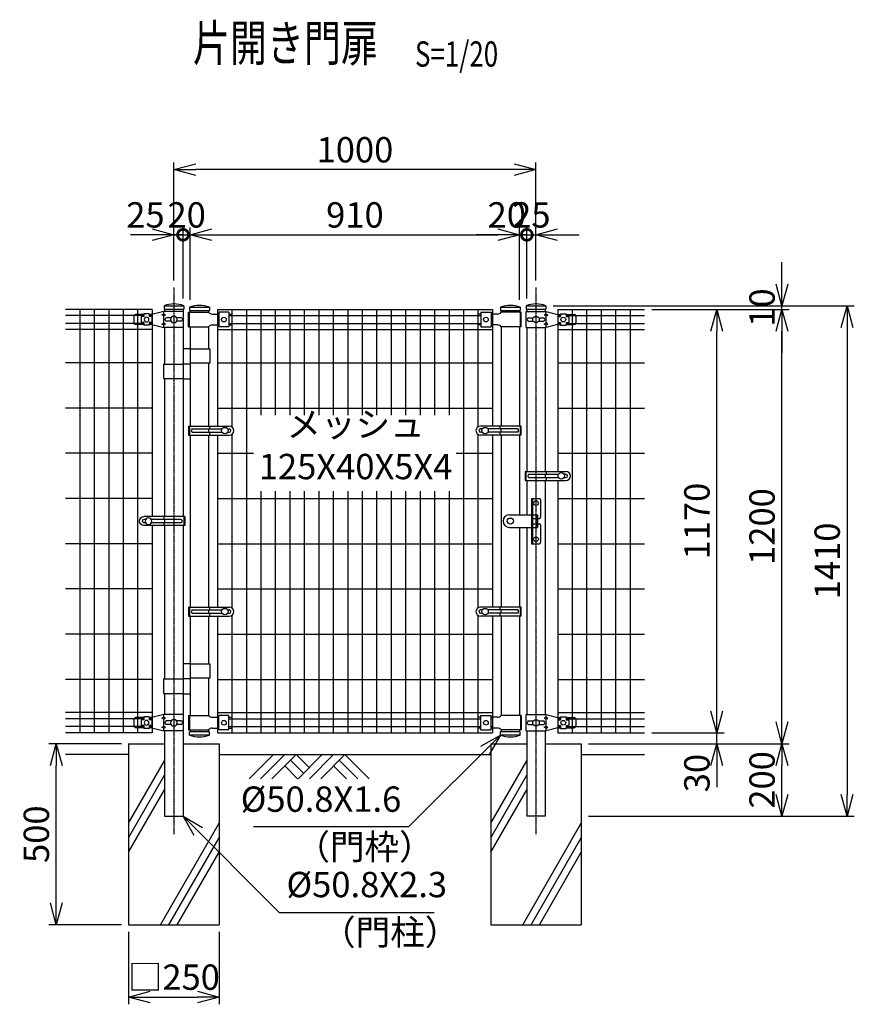
# Model space of a CAD drawing. Units: millimetres. Extents: x 336 to 6377, y 905 to 3626.
# Drawn here: x 4071 to 6377, y 905 to 3626 of the extents above; entities that cross this region are included whole.
import ezdxf
from ezdxf.enums import TextEntityAlignment as Align

# ---------------------------------------------------------------- set-up
doc = ezdxf.new("R2010")
doc.units = ezdxf.units.MM
doc.header["$LTSCALE"] = 0.2
doc.linetypes.add('CENTER2', pattern=[28.575, 19.05, -3.175, 3.175, -3.175])
doc.linetypes.add('DASHED2', pattern=[9.525, 6.35, -3.175])
for name, color, linetype in [('CENTER', 6, 'CENTER2'), ('DASH', 30, 'DASHED2'), ('L', 7, 'Continuous'), ('M', 82, 'Continuous'), ('TEXT', 150, 'Continuous')]:
    doc.layers.add(name, color=color, linetype=linetype)
doc.styles.add('NCE', font='romans.shx', dxfattribs={"width": 0.8, "bigfont": 'extfont.shx'})
doc.styles.get("Standard").update_dxf_attribs({"font": 'romans.shx', "width": 0.8, "bigfont": 'extfont.shx'})
doc.dimstyles.new('NCE_20', dxfattribs={"dimscale": 20, "dimtxt": 3.5, "dimasz": 3, "dimexe": 1, "dimexo": 1, "dimgap": 1, "dimtad": 1, "dimdsep": 46, "dimtxsty": 'NCE', "dimblk": 'OPEN30', "dimcen": 0, "dimclrd": 7, "dimclre": 7, "dimclrt": 256, "dimaunit": 1, "dimadec": 1, "dimazin": 0, "dimtfac": 1, "dimtix": 1, "dimtmove": 2, "dimatfit": 2, "dimldrblk": 'OPEN30', "dimfxl": 0, "dimtolj": 1, "dimtzin": 0, "dimarcsym": 0})

# ---------------------------------------------------------------- blocks, each defined once
blk = doc.blocks.new('Title & Scale')
at = {"layer": 'TEXT', "width": 0.75}
blk.add_attdef('図面名', text='', height=5, dxfattribs=at).set_placement((0, 0), align=Align.BOTTOM_RIGHT)
blk.add_attdef('縮尺', text='', height=3.5, dxfattribs=at).set_placement((0, -0.3), align=Align.BOTTOM_LEFT)
blk = doc.blocks.new('_DotSmall')
at = {"color": 0, "linetype": 'ByBlock', "const_width": 0.5}
blk.add_lwpolyline([(-0.0625, 0, 1), (0.0625, 0, 1)], format="xyb", close=True, dxfattribs=at)
blk = doc.blocks.new('*D13')
at = {"layer": 'TEXT', "color": 7, "lineweight": -2}
for p, q in [((4522.3, 2855.5), (4522.3, 3051.5)), ((4542.3, 2851.5), (4542.3, 3051.5)), ((4522.3, 3031.5), (4462.3, 3031.5)), ((4522.3, 3031.5), (4542.3, 3031.5)), ((4542.3, 3031.5), (4602.3, 3031.5))]:
    blk.add_line(p, q, dxfattribs=at)
at = {"layer": 'TEXT', "color": 7, "lineweight": -2, "xscale": 60, "yscale": 60, "zscale": 60}
blk.add_blockref('_DotSmall', (4522.3, 3031.5), dxfattribs=at)
at = {"layer": 'TEXT', "insert": (4532.3, 3086.5), "char_height": 70, "attachment_point": 5, "style": 'NCE'}
blk.add_mtext('\\A1; 20', dxfattribs=at)
blk = doc.blocks.new('_None')
blk = doc.blocks.new('_OPEN30')
at = {"color": 0, "linetype": 'ByBlock'}
for p, q in [((-1, 0.268), (0, 0)), ((0, 0), (-1, -0.268)), ((0, 0), (-1, 0))]:
    blk.add_line(p, q, dxfattribs=at)
blk = doc.blocks.new('*D14')
at = {"layer": 'TEXT', "color": 7, "lineweight": -2}
for p, q in [((5452.3, 2851.5), (5452.3, 3051.5)), ((5472.3, 2855.5), (5472.3, 3051.5)), ((5392.3, 3031.5), (5332.3, 3031.5)), ((5452.3, 3031.5), (5472.3, 3031.5)), ((5472.3, 3031.5), (5532.3, 3031.5))]:
    blk.add_line(p, q, dxfattribs=at)
at = {"layer": 'TEXT', "color": 7, "lineweight": -2, "xscale": 60, "yscale": 60, "zscale": 60}
blk.add_blockref('_OPEN30', (5452.3, 3031.5), dxfattribs=at)
at = {"layer": 'TEXT', "color": 7, "lineweight": -2, "xscale": 60, "yscale": 60, "zscale": 60, "rotation": 180}
blk.add_blockref('_DotSmall', (5472.3, 3031.5), dxfattribs=at)
at = {"layer": 'TEXT', "insert": (5416.9, 3086.5), "char_height": 70, "attachment_point": 5, "style": 'NCE'}
blk.add_mtext('\\A1;20', dxfattribs=at)
blk = doc.blocks.new('*D15')
at = {"layer": 'TEXT', "color": 7, "lineweight": -2}
for p, q in [((4497.3, 2905.5), (4497.3, 3051.5)), ((4522.3, 2855.5), (4522.3, 3051.5)), ((4437.3, 3031.5), (4377.3, 3031.5)), ((4497.3, 3031.5), (4522.3, 3031.5)), ((4522.3, 3031.5), (4582.3, 3031.5))]:
    blk.add_line(p, q, dxfattribs=at)
at = {"layer": 'TEXT', "color": 7, "lineweight": -2, "xscale": 60, "yscale": 60, "zscale": 60}
blk.add_blockref('_OPEN30', (4497.3, 3031.5), dxfattribs=at)
at = {"layer": 'TEXT', "insert": (4418.4, 3086.5), "char_height": 70, "attachment_point": 5, "style": 'NCE'}
blk.add_mtext('\\A1;25', dxfattribs=at)
blk = doc.blocks.new('*D16')
at = {"layer": 'TEXT', "color": 7, "lineweight": -2}
for p, q in [((4542.3, 2851.5), (4542.3, 3051.5)), ((5452.3, 2851.5), (5452.3, 3051.5)), ((4602.3, 3031.5), (5392.3, 3031.5))]:
    blk.add_line(p, q, dxfattribs=at)
at = {"layer": 'TEXT', "color": 7, "lineweight": -2, "xscale": 60, "yscale": 60, "zscale": 60, "rotation": 180}
blk.add_blockref('_OPEN30', (4542.3, 3031.5), dxfattribs=at)
at = {"layer": 'TEXT', "color": 7, "lineweight": -2, "xscale": 60, "yscale": 60, "zscale": 60}
blk.add_blockref('_OPEN30', (5452.3, 3031.5), dxfattribs=at)
at = {"layer": 'TEXT', "insert": (4997.3, 3086.5), "char_height": 70, "attachment_point": 5, "style": 'NCE'}
blk.add_mtext('\\A1;910', dxfattribs=at)
blk = doc.blocks.new('*D17')
at = {"layer": 'TEXT', "color": 7, "lineweight": -2}
for p, q in [((4497.3, 2905.5), (4497.3, 3231.5)), ((5437.3, 3211.5), (4557.3, 3211.5)), ((5497.3, 2905.5), (5497.3, 3231.5))]:
    blk.add_line(p, q, dxfattribs=at)
at = {"layer": 'TEXT', "color": 7, "lineweight": -2, "xscale": 60, "yscale": 60, "zscale": 60, "rotation": 180}
blk.add_blockref('_OPEN30', (4497.3, 3211.5), dxfattribs=at)
at = {"layer": 'TEXT', "color": 7, "lineweight": -2, "xscale": 60, "yscale": 60, "zscale": 60}
blk.add_blockref('_OPEN30', (5497.3, 3211.5), dxfattribs=at)
at = {"layer": 'TEXT', "insert": (4997.3, 3266.5), "char_height": 70, "attachment_point": 5, "style": 'NCE'}
blk.add_mtext('\\A1;1000', dxfattribs=at)
blk = doc.blocks.new('*D18')
at = {"layer": 'TEXT', "color": 7, "lineweight": -2}
for p, q in [((5472.3, 2855.5), (5472.3, 3051.5)), ((5497.3, 2905.5), (5497.3, 3051.5)), ((5472.3, 3031.5), (5412.3, 3031.5)), ((5472.3, 3031.5), (5497.3, 3031.5)), ((5557.3, 3031.5), (5617.3, 3031.5))]:
    blk.add_line(p, q, dxfattribs=at)
at = {"layer": 'TEXT', "color": 7, "lineweight": -2, "xscale": 60, "yscale": 60, "zscale": 60, "rotation": 180}
blk.add_blockref('_OPEN30', (5497.3, 3031.5), dxfattribs=at)
at = {"layer": 'TEXT', "insert": (5484.8, 3086.5), "char_height": 70, "attachment_point": 5, "style": 'NCE'}
blk.add_mtext('\\A1;      25', dxfattribs=at)
blk = doc.blocks.new('ステラ鍵（正面用）')
at = {"layer": 'DASH'}
for p, q in [((58.3, 10), (61.3, 10)), ((61.3, 7.5), (75, 7.5)), ((72, 8), (75, 8)), ((58.3, -10), (61.3, -10)), ((61.3, -7.5), (75, -7.5)), ((72, -8), (75, -8))]:
    blk.add_line(p, q, dxfattribs=at)
at = {"layer": 'M'}
for p, q in [((58.3, 62.5), (58.3, -62.5)), ((58.3, 62.5), (80.3, 62.5)), ((61.3, 62.5), (61.3, -62.5)), ((83.3, 59.5), (83.3, 10.5)), ((-2.5, 17.5), (58.3, 17.5)), ((58.3, 20), (61.3, 20)), ((61.3, 17.5), (75, 17.5)), ((72, 17.5), (72, -17.5)), ((75, 17.5), (75, -17.5)), ((75, 7.5), (80.3, 7.5)), ((-2.5, -17.5), (58.3, -17.5)), ((61.3, -17.5), (75, -17.5)), ((75, -7.5), (80.3, -7.5)), ((83.3, -10.5), (83.3, -59.5)), ((58.3, -62.5), (80.3, -62.5))]:
    blk.add_line(p, q, dxfattribs=at)
for centre, radius in [((70.8, 50), 6.5), ((0, 0), 8.5), ((70.8, -50), 6.5)]:
    blk.add_circle(centre, radius, dxfattribs=at)
for centre, radius, start, end in [((80.3, 59.5), 3, 0, 90), ((-2.5, 0), 17.5, 90, 270), ((80.3, 10.5), 3, 270, 0), ((80.3, -10.5), 3, 0, 90), ((80.3, -59.5), 3, 270, 0)]:
    blk.add_arc(centre, radius, start, end, dxfattribs=at)
blk = doc.blocks.new('ステラ(50.8)端末バンド')
at = {"layer": 'M'}
for p, q in [((-30, 12.5), (82.5, 12.5)), ((-30, 12.5), (-30, -12.5)), ((-27.7, 12.5), (-27.7, -12.5)), ((-20.2, 4.5), (62.2, 4.5)), ((25.4, 4.5), (25.4, -4.5)), ((28, 12.5), (28, 4.5)), ((77.8, 4.5), (82.5, 4.5)), ((-30, -12.5), (82.5, -12.5)), ((-20.2, -4.5), (62.2, -4.5)), ((28, -4.5), (28, -12.5)), ((77.8, -4.5), (82.5, -4.5))]:
    blk.add_line(p, q, dxfattribs=at)
blk.add_circle((70, 0), 9, dxfattribs=at)
for centre, radius, start, end in [((-17.4, 0), 5.3, 121.8908, 238.1092), ((82.5, 0), 12.5, 270, 90), ((82.5, 0), 4.5, 270, 90)]:
    blk.add_arc(centre, radius, start, end, dxfattribs=at)
blk = doc.blocks.new('土')
at = {"layer": 'L'}
for p, q in [((0, 0), (-66.8, -66.8)), ((31.5, 0), (-35.3, -66.8)), ((63, 0), (-3.8, -66.8)), ((47.2, -15.8), (83.3, -51.8)), ((63, 0), (99, -36)), ((135, 0), (68.2, -66.8)), ((166.5, 0), (99.7, -66.8)), ((198, 0), (131.2, -66.8)), ((182.2, -15.8), (233.3, -66.8)), ((198, 0), (264.8, -66.8)), ((31.5, -31.5), (66.8, -66.8)), ((166.5, -31.5), (201.8, -66.8))]:
    blk.add_line(p, q, dxfattribs=at)
blk = doc.blocks.new('ステラキャップ（50.8）')
at = {"layer": 'M'}
for p, q in [((-27.5, 0), (-27.5, -9)), ((-27.5, 0), (27.5, 0)), ((27.5, 0), (27.5, -9)), ((-27.5, -9), (27.5, -9))]:
    blk.add_line(p, q, dxfattribs=at)
blk.add_arc((0, -73.1), 78.1, 69.3903, 110.6097, dxfattribs=at)
blk = doc.blocks.new('*D30')
at = {"layer": 'TEXT', "color": 7, "lineweight": -2}
for p, q in [((5817.3, 2825.5), (6197.3, 2825.5)), ((6177.3, 1685.5), (6177.3, 2765.5)), ((5642.7, 1625.5), (6197.3, 1625.5))]:
    blk.add_line(p, q, dxfattribs=at)
at = {"layer": 'TEXT', "color": 7, "lineweight": -2, "xscale": 60, "yscale": 60, "zscale": 60}
for p, rotation in [((6177.3, 2825.5), 90), ((6177.3, 1625.5), 270)]:
    blk.add_blockref('_OPEN30', p, dxfattribs=dict(at, rotation=rotation))
at = {"layer": 'TEXT', "insert": (6122.3, 2225.5), "char_height": 70, "attachment_point": 5, "rotation": 90, "style": 'NCE'}
blk.add_mtext('\\A1;1200', dxfattribs=at)
blk = doc.blocks.new('*D31')
at = {"layer": 'TEXT', "color": 7, "lineweight": -2}
for p, q in [((5642.7, 1625.5), (6197.3, 1625.5)), ((6177.3, 1485.5), (6177.3, 1565.5)), ((5642.7, 1425.5), (6197.3, 1425.5))]:
    blk.add_line(p, q, dxfattribs=at)
at = {"layer": 'TEXT', "color": 7, "lineweight": -2, "xscale": 60, "yscale": 60, "zscale": 60}
for p, rotation in [((6177.3, 1625.5), 90), ((6177.3, 1425.5), 270)]:
    blk.add_blockref('_OPEN30', p, dxfattribs=dict(at, rotation=rotation))
at = {"layer": 'TEXT', "insert": (6122.3, 1525.5), "char_height": 70, "attachment_point": 5, "rotation": 90, "style": 'NCE'}
blk.add_mtext('\\A1;200', dxfattribs=at)
blk = doc.blocks.new('*D32')
at = {"layer": 'TEXT', "color": 7, "lineweight": -2}
for p, q in [((6177.3, 2895.5), (6177.3, 2955.5)), ((5545.2, 2835.5), (6197.3, 2835.5)), ((6177.3, 2825.5), (6177.3, 2835.5)), ((5817.3, 2825.5), (6197.3, 2825.5)), ((6177.3, 2765.5), (6177.3, 2705.5))]:
    blk.add_line(p, q, dxfattribs=at)
at = {"layer": 'TEXT', "color": 7, "lineweight": -2, "xscale": 60, "yscale": 60, "zscale": 60}
for p, rotation in [((6177.3, 2835.5), 270), ((6177.3, 2825.5), 90)]:
    blk.add_blockref('_OPEN30', p, dxfattribs=dict(at, rotation=rotation))
at = {"layer": 'TEXT', "insert": (6122.3, 2830.5), "char_height": 70, "attachment_point": 5, "rotation": 90, "style": 'NCE'}
blk.add_mtext('\\A1;    10', dxfattribs=at)
blk = doc.blocks.new('*D33')
at = {"layer": 'TEXT', "color": 7, "lineweight": -2}
for p, q in [((5545.2, 2835.5), (6377.3, 2835.5)), ((6357.3, 2775.5), (6357.3, 1485.5)), ((5642.7, 1425.5), (6377.3, 1425.5))]:
    blk.add_line(p, q, dxfattribs=at)
at = {"layer": 'TEXT', "color": 7, "lineweight": -2, "xscale": 60, "yscale": 60, "zscale": 60}
for p, rotation in [((6357.3, 2835.5), 90), ((6357.3, 1425.5), 270)]:
    blk.add_blockref('_OPEN30', p, dxfattribs=dict(at, rotation=rotation))
at = {"layer": 'TEXT', "insert": (6302.3, 2130.5), "char_height": 70, "attachment_point": 5, "rotation": 90, "style": 'NCE'}
blk.add_mtext('\\A1;1410', dxfattribs=at)
blk = doc.blocks.new('*D34')
at = {"layer": 'TEXT', "color": 7, "lineweight": -2}
for p, q in [((5817.3, 2825.5), (6017.3, 2825.5)), ((5997.3, 1715.5), (5997.3, 2765.5)), ((5817.3, 1655.5), (6017.3, 1655.5))]:
    blk.add_line(p, q, dxfattribs=at)
at = {"layer": 'TEXT', "color": 7, "lineweight": -2, "xscale": 60, "yscale": 60, "zscale": 60}
for p, rotation in [((5997.3, 2825.5), 90), ((5997.3, 1655.5), 270)]:
    blk.add_blockref('_OPEN30', p, dxfattribs=dict(at, rotation=rotation))
at = {"layer": 'TEXT', "insert": (5942.3, 2240.5), "char_height": 70, "attachment_point": 5, "rotation": 90, "style": 'NCE'}
blk.add_mtext('\\A1;1170', dxfattribs=at)
blk = doc.blocks.new('*D35')
at = {"layer": 'TEXT', "color": 7, "lineweight": -2}
for p, q in [((5997.3, 1715.5), (5997.3, 1775.5)), ((5817.3, 1655.5), (6017.3, 1655.5)), ((5997.3, 1625.5), (5997.3, 1655.5)), ((5642.7, 1625.5), (6017.3, 1625.5)), ((5997.3, 1565.5), (5997.3, 1505.5))]:
    blk.add_line(p, q, dxfattribs=at)
at = {"layer": 'TEXT', "color": 7, "lineweight": -2, "xscale": 60, "yscale": 60, "zscale": 60}
for p, rotation in [((5997.3, 1655.5), 270), ((5997.3, 1625.5), 90)]:
    blk.add_blockref('_OPEN30', p, dxfattribs=dict(at, rotation=rotation))
at = {"layer": 'TEXT', "insert": (5942.3, 1544.3), "char_height": 70, "attachment_point": 5, "rotation": 90, "style": 'NCE'}
blk.add_mtext('\\A1;30', dxfattribs=at)
blk = doc.blocks.new('ステラ(50.8)端末上下金具')
at = {"layer": 'M'}
for p, q in [((-26.8, -22.5), (-26.8, 22.5)), ((-26.8, 22.5), (27.9, 22.5)), ((-21.5, 4.8), (-7.6, 4.8)), ((7.6, 4.8), (21.5, 4.8)), ((27.9, 15), (22.9, 12.5)), ((22.9, 12.5), (27.9, 10)), ((27.9, 22.5), (60.5, 14)), ((27.9, 15), (27.9, 22.5)), ((27.9, 15), (32.9, 12.5)), ((27.9, 10), (32.9, 12.5)), ((27.9, -10), (27.9, 10)), ((60.5, 14), (68, 14)), ((60.5, 8), (60.5, -8)), ((60.5, 8), (68, 8)), ((68, 16), (83, 16)), ((68, 16), (68, 8)), ((83, 16), (83, 8)), ((83, 14), (105.5, 14)), ((83, 8), (90.5, 8)), ((90.5, 8), (90.5, -8)), ((110.5, 9), (110.5, -9)), ((-26.8, -22.5), (27.9, -22.5)), ((-21.5, -4.8), (-7.6, -4.8)), ((7.6, -4.8), (21.5, -4.8)), ((22.9, -12.5), (27.9, -10)), ((27.9, -15), (22.9, -12.5)), ((32.9, -12.5), (27.9, -10)), ((27.9, -15), (32.9, -12.5)), ((60.5, -14), (27.9, -22.5)), ((27.9, -22.5), (27.9, -15)), ((60.5, -8), (68, -8)), ((60.5, -14), (68, -14)), ((68, -8), (68, -16)), ((68, -16), (83, -16)), ((83, -8), (90.5, -8)), ((83, -8), (83, -16)), ((83, -14), (105.5, -14))]:
    blk.add_line(p, q, dxfattribs=at)
for centre, radius in [((0, 0), 9), ((75.5, 0), 6.5)]:
    blk.add_circle(centre, radius, dxfattribs=at)
for centre, radius, start, end in [((-18.2, 0), 5.76, 124.4829, 235.5171), ((18.2, 0), 5.76, 304.4829, 55.5171), ((105.5, 9), 5, 0, 90), ((105.5, -9), 5, 270, 0)]:
    blk.add_arc(centre, radius, start, end, dxfattribs=at)
blk = doc.blocks.new('*D38')
at = {"layer": 'TEXT', "color": 7, "lineweight": -2}
for p, q in [((4371.9, 1105.5), (4371.9, 905.5)), ((4621.9, 1105.5), (4621.9, 905.5)), ((4431.9, 925.5), (4561.9, 925.5))]:
    blk.add_line(p, q, dxfattribs=at)
at = {"layer": 'TEXT', "color": 7, "lineweight": -2, "xscale": 60, "yscale": 60, "zscale": 60, "rotation": 180}
blk.add_blockref('_OPEN30', (4371.9, 925.5), dxfattribs=at)
at = {"layer": 'TEXT', "color": 7, "lineweight": -2, "xscale": 60, "yscale": 60, "zscale": 60}
blk.add_blockref('_OPEN30', (4621.9, 925.5), dxfattribs=at)
at = {"layer": 'TEXT', "insert": (4496.9, 980.5), "char_height": 70, "attachment_point": 5, "style": 'NCE'}
blk.add_mtext('\\A1;□250', dxfattribs=at)
blk = doc.blocks.new('*D39')
at = {"layer": 'TEXT', "color": 7, "lineweight": -2}
for p, q in [((4351.9, 1625.5), (4151.9, 1625.5)), ((4171.9, 1185.5), (4171.9, 1565.5)), ((4351.9, 1125.5), (4151.9, 1125.5))]:
    blk.add_line(p, q, dxfattribs=at)
at = {"layer": 'TEXT', "color": 7, "lineweight": -2, "xscale": 60, "yscale": 60, "zscale": 60}
for p, rotation in [((4171.9, 1625.5), 90), ((4171.9, 1125.5), 270)]:
    blk.add_blockref('_OPEN30', p, dxfattribs=dict(at, rotation=rotation))
at = {"layer": 'TEXT', "insert": (4116.9, 1375.5), "char_height": 70, "attachment_point": 5, "rotation": 90, "style": 'NCE'}
blk.add_mtext('\\A1;500', dxfattribs=at)

msp = doc.modelspace()

# ---------------------------------------------------------------- linework, layer by layer
at = {"layer": 'CENTER'}
for p, q in [((4497.254, 2885.496), (4497.254, 1375.496)), ((5497.254, 2885.496), (5497.254, 1375.496))]:
    msp.add_line(p, q, dxfattribs=at)
at = {"layer": 'L'}
for p, q in [((4371.853, 1595.496), (4197.254, 1595.496)), ((4371.853, 1405.689), (4471.453, 1578.201)), ((4621.853, 1595.496), (5372.654, 1595.496)), ((5372.654, 1405.689), (5472.254, 1578.201)), ((5622.654, 1595.496), (5797.254, 1595.496)), ((4371.853, 1365.689), (4471.453, 1538.201)), ((5372.654, 1365.689), (5472.254, 1538.201)), ((4371.853, 1325.689), (4471.453, 1498.201)), ((5372.654, 1325.689), (5472.254, 1498.201)), ((4460.084, 1125.496), (4621.853, 1405.689)), ((5460.885, 1125.496), (5622.654, 1405.689)), ((4483.178, 1125.496), (4621.853, 1365.689)), ((5483.979, 1125.496), (5622.654, 1365.689)), ((4506.272, 1125.496), (4621.853, 1325.689)), ((5507.073, 1125.496), (5622.654, 1325.689))]:
    msp.add_line(p, q, dxfattribs=at)
at = {"layer": 'M'}
for p, q in [((4436.854, 2825.496), (4197.254, 2825.496)), ((4413.854, 2808.246), (4197.254, 2808.246)), ((4236.854, 2825.496), (4236.854, 1655.496)), ((4276.854, 2825.496), (4276.854, 1655.496)), ((4316.854, 2825.496), (4316.854, 1655.496)), ((4356.854, 2825.496), (4356.854, 1655.496)), ((4396.854, 2825.496), (4396.854, 1655.496)), ((4436.854, 2808.246), (4428.854, 2808.246)), ((4436.854, 2825.496), (4436.854, 2252.996)), ((4471.454, 2826.496), (4471.454, 2819.996)), ((4522.254, 2826.496), (4522.254, 2819.996)), ((4537.654, 2777.496), (4537.654, 2817.496)), ((4537.654, 2817.496), (4593.054, 2817.496)), ((4539.954, 2777.496), (4539.954, 2817.496)), ((4542.254, 2822.496), (4542.254, 2817.496)), ((4593.054, 2822.496), (4593.054, 2817.496)), ((4603.054, 2812.496), (4621.154, 2812.496)), ((4617.254, 2825.496), (5377.254, 2825.496)), ((4617.254, 2825.496), (4617.254, 2502.996)), ((4617.254, 2808.246), (4621.154, 2808.246)), ((4649.154, 2817.496), (4621.154, 2817.496)), ((4621.154, 2817.496), (4621.154, 2777.496)), ((4649.154, 2817.496), (4649.154, 2777.496)), ((4649.154, 2812.496), (4657.254, 2812.496)), ((4649.154, 2808.246), (5345.354, 2808.246)), ((4657.254, 2825.496), (4657.254, 2500.784)), ((4697.254, 2825.496), (4697.254, 1655.496)), ((4737.254, 2825.496), (4737.254, 2532.996)), ((4777.254, 2825.496), (4777.254, 2532.996)), ((4817.254, 2825.496), (4817.254, 2532.996)), ((4857.254, 2825.496), (4857.254, 2532.996)), ((4897.254, 2825.496), (4897.254, 2532.996)), ((4937.254, 2825.496), (4937.254, 2532.996)), ((4977.254, 2825.496), (4977.254, 2532.996)), ((5017.254, 2825.496), (5017.254, 2532.996)), ((5057.254, 2825.496), (5057.254, 2532.996)), ((5097.254, 2825.496), (5097.254, 2532.996)), ((5137.254, 2825.496), (5137.254, 2532.996)), ((5177.254, 2825.496), (5177.254, 2532.996)), ((5217.254, 2825.496), (5217.254, 2532.996)), ((5257.254, 2825.496), (5257.254, 2532.996)), ((5297.254, 2825.496), (5297.254, 1655.496)), ((5337.254, 2825.496), (5337.254, 2500.784)), ((5345.354, 2812.496), (5337.254, 2812.496)), ((5345.354, 2817.496), (5373.354, 2817.496)), ((5345.354, 2817.496), (5345.354, 2777.496)), ((5373.354, 2817.496), (5373.354, 2777.496)), ((5391.454, 2812.496), (5373.354, 2812.496)), ((5373.354, 2808.246), (5377.254, 2808.246)), ((5377.254, 2825.496), (5377.254, 2502.996)), ((5401.454, 2822.496), (5401.454, 2817.496)), ((5456.854, 2817.496), (5401.454, 2817.496)), ((5452.254, 2822.496), (5452.254, 2817.496)), ((5454.554, 2777.496), (5454.554, 2817.496)), ((5456.854, 2777.496), (5456.854, 2817.496)), ((5472.254, 2826.496), (5472.254, 2819.996)), ((5523.054, 2826.496), (5523.054, 2819.996)), ((5557.654, 2825.496), (5797.254, 2825.496)), ((5557.654, 2825.496), (5557.654, 2377.996)), ((5557.654, 2808.246), (5565.654, 2808.246)), ((5580.654, 2808.246), (5797.254, 2808.246)), ((5597.654, 2825.496), (5597.654, 1655.496)), ((5637.654, 2825.496), (5637.654, 1655.496)), ((5677.654, 2825.496), (5677.654, 1655.496)), ((5717.654, 2825.496), (5717.654, 1655.496)), ((5757.654, 2825.496), (5757.654, 1655.496)), ((4413.854, 2786.746), (4197.254, 2786.746)), ((4436.854, 2786.746), (4428.854, 2786.746)), ((4471.454, 2774.996), (4471.454, 2674.496)), ((4522.254, 2774.996), (4522.254, 2252.996)), ((4537.654, 2777.496), (4593.054, 2777.496)), ((4542.254, 2777.496), (4542.254, 2502.996)), ((4593.054, 2777.496), (4593.054, 2716.496)), ((4603.054, 2782.496), (4621.154, 2782.496)), ((4617.254, 2786.746), (4621.154, 2786.746)), ((4649.154, 2777.496), (4621.154, 2777.496)), ((4649.154, 2786.746), (5345.354, 2786.746)), ((4649.154, 2782.496), (4657.254, 2782.496)), ((5345.354, 2782.496), (5337.254, 2782.496)), ((5345.354, 2777.496), (5373.354, 2777.496)), ((5373.354, 2786.746), (5377.254, 2786.746)), ((5391.454, 2782.496), (5373.354, 2782.496)), ((5401.454, 2777.496), (5401.454, 2502.996)), ((5456.854, 2777.496), (5401.454, 2777.496)), ((5452.254, 2777.496), (5452.254, 2502.996)), ((5472.254, 2774.996), (5472.254, 2377.996)), ((5523.054, 2774.996), (5523.054, 2377.996)), ((5557.654, 2786.746), (5565.654, 2786.746)), ((5580.654, 2786.746), (5797.254, 2786.746)), ((4436.854, 2769.496), (4197.254, 2769.496)), ((4617.254, 2769.496), (5377.254, 2769.496)), ((5557.654, 2769.496), (5797.254, 2769.496)), ((4522.254, 2717.496), (4542.254, 2717.496)), ((4542.254, 2716.496), (4596.254, 2716.496)), ((4596.254, 2716.496), (4596.254, 2676.496)), ((4436.854, 2677.996), (4197.254, 2677.996)), ((4468.254, 2674.496), (4468.254, 2634.496)), ((4468.254, 2674.496), (4522.254, 2674.496)), ((4522.254, 2675.496), (4542.254, 2675.496)), ((4596.254, 2676.496), (4542.254, 2676.496)), ((4593.054, 2676.496), (4593.054, 2502.996)), ((4617.254, 2677.996), (5377.254, 2677.996)), ((5557.654, 2677.996), (5797.254, 2677.996)), ((4468.254, 2634.496), (4522.254, 2634.496)), ((4471.454, 2634.496), (4471.454, 2252.996)), ((4522.254, 2633.496), (4542.254, 2633.496)), ((4436.854, 2552.996), (4197.254, 2552.996)), ((4617.254, 2552.996), (5377.254, 2552.996)), ((5557.654, 2552.996), (5797.254, 2552.996)), ((4542.254, 2477.996), (4542.254, 2002.996)), ((4593.054, 2477.996), (4593.054, 2002.996)), ((4617.254, 2477.996), (4617.254, 2002.996)), ((4657.254, 2480.209), (4657.254, 2000.784)), ((5337.254, 2480.209), (5337.254, 2000.784)), ((5377.254, 2477.996), (5377.254, 2002.996)), ((5401.454, 2477.996), (5401.454, 2002.996)), ((5452.254, 2477.996), (5452.254, 2257.996)), ((4436.854, 2427.996), (4197.254, 2427.996)), ((4617.254, 2427.996), (4717.254, 2427.996)), ((5277.254, 2427.996), (5377.254, 2427.996)), ((5557.654, 2427.996), (5797.254, 2427.996)), ((5472.254, 2352.996), (5472.254, 2257.996)), ((5523.054, 2352.996), (5523.054, 1705.996)), ((5557.654, 2352.996), (5557.654, 1655.496)), ((4737.254, 2322.996), (4737.254, 1655.496)), ((4777.254, 2322.996), (4777.254, 1655.496)), ((4817.254, 2322.996), (4817.254, 1655.496)), ((4857.254, 2322.996), (4857.254, 1655.496)), ((4897.254, 2322.996), (4897.254, 1655.496)), ((4937.254, 2322.996), (4937.254, 1655.496)), ((4977.254, 2322.996), (4977.254, 1655.496)), ((5017.254, 2322.996), (5017.254, 1655.496)), ((5057.254, 2322.996), (5057.254, 1655.496)), ((5097.254, 2322.996), (5097.254, 1655.496)), ((5137.254, 2322.996), (5137.254, 1655.496)), ((5177.254, 2322.996), (5177.254, 1655.496)), ((5217.254, 2322.996), (5217.254, 1655.496)), ((5257.254, 2322.996), (5257.254, 1655.496)), ((4436.854, 2302.996), (4197.254, 2302.996)), ((4617.254, 2302.996), (5377.254, 2302.996)), ((5557.654, 2302.996), (5797.254, 2302.996)), ((4436.854, 2227.996), (4436.854, 1655.496)), ((4471.454, 2227.996), (4471.454, 1804.496)), ((4522.254, 2227.996), (4522.254, 1705.996)), ((5452.254, 2222.996), (5452.254, 2002.996)), ((5472.254, 2222.996), (5472.254, 1705.996)), ((4436.854, 2177.996), (4197.254, 2177.996)), ((4617.254, 2177.996), (5377.254, 2177.996)), ((5557.654, 2177.996), (5797.254, 2177.996)), ((4436.854, 2052.996), (4197.254, 2052.996)), ((4617.254, 2052.996), (5377.254, 2052.996)), ((5557.654, 2052.996), (5797.254, 2052.996)), ((4542.254, 1977.996), (4542.254, 1703.496)), ((4593.054, 1977.996), (4593.054, 1846.496)), ((4617.254, 1977.996), (4617.254, 1655.496)), ((4657.254, 1980.209), (4657.254, 1655.496)), ((5337.254, 1980.209), (5337.254, 1655.496)), ((5377.254, 1977.996), (5377.254, 1655.496)), ((5401.454, 1977.996), (5401.454, 1703.496)), ((5452.254, 1977.996), (5452.254, 1703.496)), ((4436.854, 1927.996), (4197.254, 1927.996)), ((4617.254, 1927.996), (5377.254, 1927.996)), ((5557.654, 1927.996), (5797.254, 1927.996)), ((4522.254, 1847.496), (4542.254, 1847.496)), ((4542.254, 1846.496), (4596.254, 1846.496)), ((4596.254, 1846.496), (4596.254, 1806.496)), ((4436.854, 1802.996), (4197.254, 1802.996)), ((4468.254, 1804.496), (4468.254, 1764.496)), ((4468.254, 1804.496), (4522.254, 1804.496)), ((4522.254, 1805.496), (4542.254, 1805.496)), ((4596.254, 1806.496), (4542.254, 1806.496)), ((4593.054, 1806.496), (4593.054, 1703.496)), ((4617.254, 1802.996), (5377.254, 1802.996)), ((5557.654, 1802.996), (5797.254, 1802.996)), ((4468.254, 1764.496), (4522.254, 1764.496)), ((4471.454, 1764.496), (4471.454, 1705.996)), ((4522.254, 1763.496), (4542.254, 1763.496)), ((4436.854, 1711.496), (4197.254, 1711.496)), ((4413.854, 1694.246), (4197.254, 1694.246)), ((4436.854, 1694.246), (4428.854, 1694.246)), ((4537.654, 1703.496), (4593.054, 1703.496)), ((4537.654, 1703.496), (4537.654, 1663.496)), ((4539.954, 1703.496), (4539.954, 1663.496)), ((4603.054, 1698.496), (4621.154, 1698.496)), ((4617.254, 1711.496), (5377.254, 1711.496)), ((4617.254, 1694.246), (4621.154, 1694.246)), ((4649.154, 1703.496), (4621.154, 1703.496)), ((4621.154, 1663.496), (4621.154, 1703.496)), ((4649.154, 1663.496), (4649.154, 1703.496)), ((4649.154, 1698.496), (4657.254, 1698.496)), ((4649.154, 1694.246), (5345.354, 1694.246)), ((5345.354, 1698.496), (5337.254, 1698.496)), ((5345.354, 1703.496), (5373.354, 1703.496)), ((5345.354, 1663.496), (5345.354, 1703.496)), ((5373.354, 1663.496), (5373.354, 1703.496)), ((5391.454, 1698.496), (5373.354, 1698.496)), ((5373.354, 1694.246), (5377.254, 1694.246)), ((5456.854, 1703.496), (5401.454, 1703.496)), ((5454.554, 1703.496), (5454.554, 1663.496)), ((5456.854, 1703.496), (5456.854, 1663.496)), ((5557.654, 1711.496), (5797.254, 1711.496)), ((5557.654, 1694.246), (5565.654, 1694.246)), ((5580.654, 1694.246), (5797.254, 1694.246)), ((4413.854, 1672.746), (4197.254, 1672.746)), ((4436.854, 1672.746), (4428.854, 1672.746)), ((4471.454, 1660.996), (4471.454, 1425.496)), ((4522.254, 1660.996), (4522.254, 1425.496)), ((4537.654, 1663.496), (4593.054, 1663.496)), ((4542.254, 1663.496), (4542.254, 1658.496)), ((4593.054, 1663.496), (4593.054, 1658.496)), ((4603.054, 1668.496), (4621.154, 1668.496)), ((4617.254, 1672.746), (4621.154, 1672.746)), ((4649.154, 1663.496), (4621.154, 1663.496)), ((4649.154, 1672.746), (5345.354, 1672.746)), ((4649.154, 1668.496), (4657.254, 1668.496)), ((5345.354, 1668.496), (5337.254, 1668.496)), ((5345.354, 1663.496), (5373.354, 1663.496)), ((5373.354, 1672.746), (5377.254, 1672.746)), ((5391.454, 1668.496), (5373.354, 1668.496)), ((5456.854, 1663.496), (5401.454, 1663.496)), ((5401.454, 1663.496), (5401.454, 1658.496)), ((5452.254, 1663.496), (5452.254, 1658.496)), ((5472.254, 1660.996), (5472.254, 1425.496)), ((5523.054, 1660.996), (5523.054, 1425.496)), ((5557.654, 1672.746), (5565.654, 1672.746)), ((5580.654, 1672.746), (5797.254, 1672.746)), ((4436.854, 1655.496), (4197.254, 1655.496)), ((4617.254, 1655.496), (5377.254, 1655.496)), ((5557.654, 1655.496), (5797.254, 1655.496)), ((4371.853, 1625.496), (4471.454, 1625.496)), ((4371.853, 1625.496), (4371.853, 1125.496)), ((4522.254, 1625.496), (4621.853, 1625.496)), ((4621.853, 1625.496), (4621.853, 1125.496)), ((5372.654, 1625.496), (5472.254, 1625.496)), ((5372.654, 1625.496), (5372.654, 1125.496)), ((5523.054, 1625.496), (5622.654, 1625.496)), ((5622.654, 1625.496), (5622.654, 1125.496)), ((4471.454, 1425.496), (4522.254, 1425.496)), ((5523.054, 1425.496), (5472.254, 1425.496)), ((4371.853, 1125.496), (4621.853, 1125.496)), ((5372.654, 1125.496), (5622.654, 1125.496))]:
    msp.add_line(p, q, dxfattribs=at)
for centre in [(4635.154, 2797.496), (5359.354, 2797.496), (4635.154, 1683.496), (5359.354, 1683.496)]:
    msp.add_circle(centre, 6.5, dxfattribs=at)
for centre, start, end in [((4603.054, 2824.996), 216.869898, 270.000008), ((5391.454, 2824.996), 269.999992, 323.130102), ((4603.054, 2769.996), 89.999992, 143.130102), ((5391.454, 2769.996), 36.869898, 90.000008), ((4603.054, 1710.996), 216.869898, 270.000008), ((5391.454, 1710.996), 269.999992, 323.130102), ((4603.054, 1655.996), 89.999992, 143.130102), ((5391.454, 1655.996), 36.869898, 90.000008)]:
    msp.add_arc(centre, 12.5, start, end, dxfattribs=at)

# ---------------------------------------------------------------- block references
at = {"layer": 'L'}
msp.add_blockref('土', (4771.854, 1595.496), dxfattribs=at)
at = {"layer": 'M'}
for name, p in [('ステラキャップ（50.8）', (4497.254, 2835.496)), ('ステラキャップ（50.8）', (4567.654, 2831.496)), ('ステラキャップ（50.8）', (5426.854, 2831.496)), ('ステラキャップ（50.8）', (5497.654, 2835.496)), ('ステラ(50.8)端末上下金具', (5497.654, 2797.496)), ('ステラ(50.8)端末バンド', (4567.654, 2490.496)), ('ステラ(50.8)端末バンド', (5497.654, 2365.496)), ('ステラ鍵（正面用）', (5426.854, 2240.496)), ('ステラ(50.8)端末バンド', (4567.654, 1990.496)), ('ステラ(50.8)端末上下金具', (5497.654, 1683.496))]:
    msp.add_blockref(name, p, dxfattribs=at)
at = {"layer": 'M', "xscale": -1}
for name, p in [('ステラ(50.8)端末上下金具', (4496.854, 2797.496)), ('ステラ(50.8)端末バンド', (4496.854, 2240.496)), ('ステラ(50.8)端末上下金具', (4496.854, 1683.496))]:
    msp.add_blockref(name, p, dxfattribs=at)
at = {"layer": 'M', "rotation": 180}
for name, p in [('ステラ(50.8)端末バンド', (5426.854, 2490.496)), ('ステラ(50.8)端末バンド', (5426.854, 1990.496)), ('ステラキャップ（50.8）', (4567.654, 1649.496)), ('ステラキャップ（50.8）', (5426.854, 1649.496))]:
    msp.add_blockref(name, p, dxfattribs=at)
at = {"layer": 'TEXT', "xscale": 20, "yscale": 20, "zscale": 20}
msp.add_blockref('Title & Scale', (5163.319, 3480.147), dxfattribs=at).add_auto_attribs({'図面名': '%%U片開き門扉\u3000', '縮尺': '%%US=1/20'})

# ---------------------------------------------------------------- texts
at = {"layer": 'TEXT', "insert": (4999.24, 2440.534), "char_height": 70, "width": 550, "attachment_point": 5, "style": 'NCE'}
msp.add_mtext('メッシュ\\P125X40X5X4', dxfattribs=at)
at = {"layer": 'TEXT', "char_height": 70, "style": 'NCE'}
for s, insert, attachment_point in [('%%C50.8X1.6', (5125.354, 1415.496), 9), ('\u3000（門枠）', (4737.354, 1375.496), 1), ('%%C50.8X2.3', (4808.235, 1179.515), 7), ('\u3000（門柱）', (4808.235, 1139.515), 1)]:
    msp.add_mtext(s, dxfattribs=dict(at, insert=insert, attachment_point=attachment_point))

# ---------------------------------------------------------------- dimensions: what is measured, and where the dimension line sits
at = {"layer": 'TEXT'}
for base, p1, p2, picture, middle in [((4497.254, 3211.496), (5497.254, 2885.496), (4497.254, 2885.496), '*D17', (4997.254, 3266.496)), ((5452.254, 3031.496), (4542.254, 2831.496), (5452.254, 2831.496), '*D16', (4997.254, 3086.496))]:
    dim = msp.add_linear_dim(base=base, p1=p1, p2=p2, dimstyle='NCE_20', dxfattribs=at)
    dim.commit()
    dim.dimension.update_dxf_attribs({"geometry": picture, "text_midpoint": middle})
for base, p1, p2, text, override, picture, middle in [((4542.254, 3031.496), (4522.254, 2835.496), (4542.254, 2831.496), ' <>', {"dimblk1": 'DotSmall', "dimblk2": 'None', "dimsah": 1}, '*D13', (4532.254, 3086.496)), ((5497.254, 3031.496), (5472.254, 2835.496), (5497.254, 2885.496), '      <>', {"dimblk1": 'None', "dimblk2": 'OPEN30', "dimsah": 1}, '*D18', (5484.754, 3086.496))]:
    dim = msp.add_linear_dim(base=base, p1=p1, p2=p2, text=text, dimstyle='NCE_20', override=override, dxfattribs=at)
    dim.commit()
    dim.dimension.update_dxf_attribs({"geometry": picture, "text_midpoint": middle})
for base, p1, p2, override, picture, middle in [((4522.254, 3031.496), (4497.254, 2885.496), (4522.254, 2835.496), {"dimblk1": 'OPEN30', "dimblk2": 'None', "dimsah": 1}, '*D15', (4418.436, 3086.496)), ((5472.254, 3031.496), (5452.254, 2831.496), (5472.254, 2835.496), {"dimblk1": 'OPEN30', "dimblk2": 'DotSmall', "dimsah": 1}, '*D14', (5416.92, 3086.496))]:
    dim = msp.add_linear_dim(base=base, p1=p1, p2=p2, dimstyle='NCE_20', override=override, dxfattribs=at)
    dim.commit()
    dim.dimension.update_dxf_attribs({"geometry": picture, "text_midpoint": middle, "dimtype": 160})
dim = msp.add_linear_dim(base=(6177.254, 2835.496), p1=(5797.254, 2825.496), p2=(5525.154, 2835.496), angle=90, text='    <>', dimstyle='NCE_20', dxfattribs=at)
dim.commit()
dim.dimension.update_dxf_attribs({"geometry": '*D32', "text_midpoint": (6122.254, 2830.496)})
for base, p1, p2, picture, middle in [((6357.254, 1425.496), (5525.154, 2835.496), (5622.654, 1425.496), '*D33', (6302.254, 2130.496)), ((6177.254, 2825.496), (5622.654, 1625.496), (5797.254, 2825.496), '*D30', (6122.254, 2225.496)), ((5997.254, 2825.496), (5797.254, 1655.496), (5797.254, 2825.496), '*D34', (5942.254, 2240.496)), ((4171.853, 1625.496), (4371.853, 1125.496), (4371.853, 1625.496), '*D39', (4116.853, 1375.496)), ((6177.254, 1625.496), (5622.654, 1425.496), (5622.654, 1625.496), '*D31', (6122.254, 1525.496))]:
    dim = msp.add_linear_dim(base=base, p1=p1, p2=p2, angle=90, dimstyle='NCE_20', dxfattribs=at)
    dim.commit()
    dim.dimension.update_dxf_attribs({"geometry": picture, "text_midpoint": middle})
dim = msp.add_linear_dim(base=(5997.254, 1655.496), p1=(5622.654, 1625.496), p2=(5797.254, 1655.496), angle=90, dimstyle='NCE_20', dxfattribs=at)
dim.commit()
dim.dimension.update_dxf_attribs({"geometry": '*D35', "text_midpoint": (5942.254, 1544.283), "dimtype": 160})
dim = msp.add_linear_dim(base=(4621.853, 925.496), p1=(4371.853, 1125.496), p2=(4621.853, 1125.496), text='□<>', dimstyle='NCE_20', dxfattribs=at)
dim.commit()
dim.dimension.update_dxf_attribs({"geometry": '*D38', "text_midpoint": (4496.853, 980.496), "dimtype": 160})

# ---------------------------------------------------------------- leaders
at = {"layer": 'TEXT', "annotation_type": 0, "has_hookline": 1, "text_width": 408}
for points, hookline_direction in [([(5399.354, 1649.496), (5145.354, 1395.496), (5145.354, 1395.496)], 1), ([(4522.254, 1425.496), (4788.235, 1159.515), (4788.235, 1159.515)], 0)]:
    msp.add_leader(points, dimstyle='NCE_20', override={"dimgap": 1, "dimtad": 1}, dxfattribs=dict(at, hookline_direction=hookline_direction))

doc.saveas('drawing.dxf')
